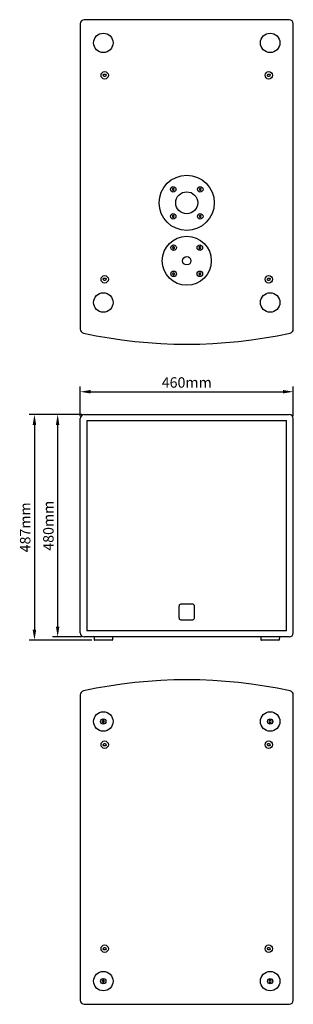
# Model space of a CAD drawing. Units: millimetres. Extents: x 5452 to 7582, y -910 to 1213.
# Drawn here: x 5452 to 6042, y -910 to 1213 of the extents above; entities that cross this region are included whole.
import ezdxf

# ---------------------------------------------------------------- set-up
doc = ezdxf.new("R2010")
doc.units = ezdxf.units.MM
doc.styles.get("Standard").update_dxf_attribs({"font": 'arial.ttf'})
doc.dimstyles.new('ISO-25', dxfattribs={"dimscale": 9, "dimtxt": 2.5, "dimasz": 2.5, "dimexe": 1.25, "dimexo": 0.625, "dimtad": 1, "dimtxsty": 'Standard', "dimcen": 2.5, "dimadec": 0, "dimazin": 0, "dimtfac": 1, "dimtmove": 0, "dimatfit": 3, "dimfxl": 1, "dimarcsym": 0})

# ---------------------------------------------------------------- blocks, each defined once
blk = doc.blocks.new('*D1')
at = {"color": 0, "lineweight": -2, "transparency": 16777216}
for p, q in [((5585.8, 361.9), (5522.6, 361.9)), ((5533.9, -95.6), (5533.9, 339.4)), ((5585.8, -118.1), (5522.6, -118.1))]:
    blk.add_line(p, q, dxfattribs=at)
at = {"color": 0, "transparency": 16777216}
for points in [[(5530.1, 339.4), (5537.6, 339.4), (5533.9, 361.9)], [(5530.1, -95.6), (5537.6, -95.6), (5533.9, -118.1)]]:
    blk.add_solid(points, dxfattribs=at)
at = {"layer": 'Defpoints', "color": 0, "transparency": 16777216}
for p in [(5533.9, 361.9), (5591.4, 361.9), (5591.4, -118.1)]:
    blk.add_point(p, dxfattribs=at)
at = {"color": 0, "transparency": 16777216, "insert": (5516.8, 121.9), "char_height": 22.5, "attachment_point": 5, "rotation": 90}
blk.add_mtext('480mm', dxfattribs=at)
blk = doc.blocks.new('*D2')
at = {"color": 0, "lineweight": -2, "transparency": 16777216}
for p, q in [((5585.8, 361.9), (5472.5, 361.9)), ((5483.8, 339.4), (5483.8, -102.6)), ((5607.8, -125.1), (5472.5, -125.1))]:
    blk.add_line(p, q, dxfattribs=at)
at = {"color": 0, "transparency": 16777216}
for points in [[(5480, 339.4), (5487.5, 339.4), (5483.8, 361.9)], [(5480, -102.6), (5487.5, -102.6), (5483.8, -125.1)]]:
    blk.add_solid(points, dxfattribs=at)
at = {"layer": 'Defpoints', "color": 0, "transparency": 16777216}
for p in [(5591.4, 361.9), (5483.8, -125.1), (5613.4, -125.1)]:
    blk.add_point(p, dxfattribs=at)
at = {"color": 0, "transparency": 16777216, "insert": (5466.7, 118.4), "char_height": 22.5, "attachment_point": 5, "rotation": 90}
blk.add_mtext('487mm', dxfattribs=at)
blk = doc.blocks.new('*D3')
at = {"color": 0, "lineweight": -2, "transparency": 16777216}
for p, q in [((5582.4, 358.5), (5582.4, 422.2)), ((5604.9, 410.9), (6019.9, 410.9)), ((6042.4, 358.5), (6042.4, 422.2))]:
    blk.add_line(p, q, dxfattribs=at)
at = {"color": 0, "transparency": 16777216}
for points in [[(5604.9, 414.7), (5604.9, 407.2), (5582.4, 410.9)], [(6019.9, 414.7), (6019.9, 407.2), (6042.4, 410.9)]]:
    blk.add_solid(points, dxfattribs=at)
at = {"layer": 'Defpoints', "color": 0, "transparency": 16777216}
for p in [(6042.4, 410.9), (5582.4, 352.9), (6042.4, 352.9)]:
    blk.add_point(p, dxfattribs=at)
at = {"color": 0, "transparency": 16777216, "insert": (5812.4, 428), "char_height": 22.5, "attachment_point": 5}
blk.add_mtext('460mm', dxfattribs=at)

msp = doc.modelspace()

# ---------------------------------------------------------------- linework, layer by layer
for p, q in [((6033.402, 1213.454), (5591.402, 1213.454)), ((5582.402, 1204.454), (5582.402, 546.183)), ((6042.402, 546.183), (6042.402, 1204.454)), ((5632.284, 1093.454), (5633.843, 1096.154)), ((5633.843, 1090.754), (5632.284, 1093.454)), ((5633.843, 1096.154), (5636.96, 1096.154)), ((5636.96, 1090.754), (5633.843, 1090.754)), ((5636.96, 1096.154), (5638.519, 1093.454)), ((5638.519, 1093.454), (5636.96, 1090.754)), ((5986.284, 1093.454), (5987.843, 1096.154)), ((5987.843, 1090.754), (5986.284, 1093.454)), ((5987.843, 1096.154), (5990.96, 1096.154)), ((5990.96, 1090.754), (5987.843, 1090.754)), ((5990.96, 1096.154), (5992.519, 1093.454)), ((5992.519, 1093.454), (5990.96, 1090.754)), ((5782.079, 849.622), (5780.924, 847.622)), ((5784.388, 849.622), (5782.079, 849.622)), ((5785.543, 847.622), (5784.388, 849.622)), ((5840.415, 849.622), (5839.26, 847.622)), ((5842.724, 849.622), (5840.415, 849.622)), ((5843.879, 847.622), (5842.724, 849.622)), ((5780.924, 847.622), (5782.079, 845.622)), ((5782.079, 845.622), (5784.388, 845.622)), ((5784.388, 845.622), (5785.543, 847.622)), ((5839.26, 847.622), (5840.415, 845.622)), ((5840.415, 845.622), (5842.724, 845.622)), ((5842.724, 845.622), (5843.879, 847.622)), ((5782.079, 791.285), (5780.924, 789.285)), ((5780.924, 789.285), (5782.079, 787.285)), ((5784.388, 791.285), (5782.079, 791.285)), ((5782.079, 787.285), (5784.388, 787.285)), ((5785.543, 789.285), (5784.388, 791.285)), ((5784.388, 787.285), (5785.543, 789.285)), ((5840.415, 791.285), (5839.26, 789.285)), ((5839.26, 789.285), (5840.415, 787.285)), ((5842.724, 791.285), (5840.415, 791.285)), ((5840.415, 787.285), (5842.724, 787.285)), ((5843.879, 789.285), (5842.724, 791.285)), ((5842.724, 787.285), (5843.879, 789.285)), ((5782.484, 723.371), (5781.887, 721.14)), ((5784.715, 723.969), (5782.484, 723.371)), ((5786.348, 722.336), (5784.715, 723.969)), ((5785.75, 720.105), (5786.348, 722.336)), ((5839.053, 723.371), (5838.455, 721.14)), ((5841.284, 723.969), (5839.053, 723.371)), ((5842.917, 722.336), (5841.284, 723.969)), ((5842.319, 720.105), (5842.917, 722.336)), ((5781.887, 721.14), (5783.52, 719.507)), ((5783.52, 719.507), (5785.75, 720.105)), ((5838.455, 721.14), (5840.088, 719.507)), ((5840.088, 719.507), (5842.319, 720.105)), ((5782.484, 666.802), (5781.887, 664.572)), ((5781.887, 664.572), (5783.52, 662.939)), ((5784.715, 667.4), (5782.484, 666.802)), ((5783.52, 662.939), (5785.75, 663.536)), ((5786.348, 665.767), (5784.715, 667.4)), ((5785.75, 663.536), (5786.348, 665.767)), ((5839.053, 666.802), (5838.455, 664.572)), ((5838.455, 664.572), (5840.088, 662.939)), ((5841.284, 667.4), (5839.053, 666.802)), ((5840.088, 662.939), (5842.319, 663.536)), ((5842.917, 665.767), (5841.284, 667.4)), ((5842.319, 663.536), (5842.917, 665.767)), ((5632.284, 653.454), (5633.843, 656.154)), ((5633.843, 650.754), (5632.284, 653.454)), ((5633.843, 656.154), (5636.96, 656.154)), ((5636.96, 650.754), (5633.843, 650.754)), ((5636.96, 656.154), (5638.519, 653.454)), ((5638.519, 653.454), (5636.96, 650.754)), ((5986.284, 653.454), (5987.843, 656.154)), ((5987.843, 650.754), (5986.284, 653.454)), ((5987.843, 656.154), (5990.96, 656.154)), ((5990.96, 650.754), (5987.843, 650.754)), ((5990.96, 656.154), (5992.519, 653.454)), ((5992.519, 653.454), (5990.96, 650.754)), ((5591.402, 361.887), (6033.402, 361.887)), ((5582.402, -109.113), (5582.402, 352.887)), ((5596.786, 348.887), (5596.786, -105.113)), ((5596.786, 348.887), (6028.018, 348.887)), ((6028.018, -105.113), (6028.018, 348.887)), ((6042.402, -109.113), (6042.402, 352.887)), ((5795.682, -52.257), (5795.682, -75.969)), ((5829.121, -75.969), (5829.121, -52.257)), ((6028.018, -105.113), (5596.786, -105.113)), ((6033.402, -118.113), (5591.402, -118.113)), ((5612.309, -118.113), (5612.636, -124.354)), ((5651.368, -125.113), (5613.435, -125.113)), ((5652.494, -118.113), (5652.167, -124.354)), ((5972.309, -118.113), (5972.636, -124.354)), ((6011.368, -125.113), (5973.435, -125.113)), ((6012.494, -118.113), (6012.167, -124.354)), ((5582.402, -243.2), (5582.402, -901.471)), ((6042.402, -901.471), (6042.402, -243.2)), ((5631.247, -298.471), (5630.092, -300.471)), ((5630.092, -300.471), (5631.247, -302.471)), ((5633.556, -298.471), (5631.247, -298.471)), ((5631.247, -302.471), (5633.556, -302.471)), ((5634.711, -300.471), (5633.556, -298.471)), ((5633.556, -302.471), (5634.711, -300.471)), ((5991.247, -298.471), (5990.092, -300.471)), ((5990.092, -300.471), (5991.247, -302.471)), ((5993.556, -298.471), (5991.247, -298.471)), ((5991.247, -302.471), (5993.556, -302.471)), ((5994.711, -300.471), (5993.556, -298.471)), ((5993.556, -302.471), (5994.711, -300.471)), ((5632.284, -350.471), (5633.843, -347.771)), ((5633.843, -353.171), (5632.284, -350.471)), ((5633.843, -347.771), (5636.96, -347.771)), ((5636.96, -353.171), (5633.843, -353.171)), ((5636.96, -347.771), (5638.519, -350.471)), ((5638.519, -350.471), (5636.96, -353.171)), ((5986.284, -350.471), (5987.843, -347.771)), ((5987.843, -353.171), (5986.284, -350.471)), ((5987.843, -347.771), (5990.96, -347.771)), ((5990.96, -353.171), (5987.843, -353.171)), ((5990.96, -347.771), (5992.519, -350.471)), ((5992.519, -350.471), (5990.96, -353.171)), ((5632.284, -790.471), (5633.843, -787.771)), ((5633.843, -793.171), (5632.284, -790.471)), ((5633.843, -787.771), (5636.96, -787.771)), ((5636.96, -793.171), (5633.843, -793.171)), ((5636.96, -787.771), (5638.519, -790.471)), ((5638.519, -790.471), (5636.96, -793.171)), ((5986.284, -790.471), (5987.843, -787.771)), ((5987.843, -793.171), (5986.284, -790.471)), ((5987.843, -787.771), (5990.96, -787.771)), ((5990.96, -793.171), (5987.843, -793.171)), ((5990.96, -787.771), (5992.519, -790.471)), ((5992.519, -790.471), (5990.96, -793.171)), ((5631.247, -858.471), (5630.092, -860.471)), ((5630.092, -860.471), (5631.247, -862.471)), ((5633.556, -858.471), (5631.247, -858.471)), ((5631.247, -862.471), (5633.556, -862.471)), ((5634.711, -860.471), (5633.556, -858.471)), ((5633.556, -862.471), (5634.711, -860.471)), ((5991.247, -858.471), (5990.092, -860.471)), ((5990.092, -860.471), (5991.247, -862.471)), ((5993.556, -858.471), (5991.247, -858.471)), ((5991.247, -862.471), (5993.556, -862.471)), ((5994.711, -860.471), (5993.556, -858.471)), ((5993.556, -862.471), (5994.711, -860.471)), ((5591.402, -910.471), (6033.402, -910.471))]:
    msp.add_line(p, q)
for centre, radius in [((5632.402, 1163.454), 21), ((5992.402, 1163.454), 21), ((5635.402, 1093.454), 8), ((5989.402, 1093.454), 8), ((5812.402, 818.454), 59.5), ((5783.233, 847.622), 5.95), ((5841.57, 847.622), 5.95), ((5812.402, 818.454), 23.75), ((5783.233, 789.285), 5.95), ((5841.57, 789.285), 5.95), ((5812.402, 693.454), 53), ((5784.117, 721.738), 6), ((5784.117, 721.738), 6), ((5840.686, 721.738), 6), ((5840.686, 721.738), 6), ((5812.402, 693.454), 9), ((5635.402, 653.454), 8), ((5784.117, 665.169), 6), ((5784.117, 665.169), 6), ((5840.686, 665.169), 6), ((5840.686, 665.169), 6), ((5989.402, 653.454), 8), ((5632.402, 603.454), 21), ((5992.402, 603.454), 21), ((5632.402, -300.471), 21), ((5632.402, -300.471), 5.75), ((5992.402, -300.471), 21), ((5992.402, -300.471), 5.75), ((5635.402, -350.471), 8), ((5989.402, -350.471), 8), ((5635.402, -790.471), 8), ((5989.402, -790.471), 8), ((5632.402, -860.471), 21), ((5992.402, -860.471), 21), ((5632.402, -860.471), 5.75), ((5992.402, -860.471), 5.75)]:
    msp.add_circle(centre, radius)
for centre, radius, start, end in [((5591.402, 1204.454), 9, 90, 179.999999), ((6033.402, 1204.454), 9, 360, 89.999999), ((5591.402, 546.183), 9, 180, 257.74307), ((5812.402, 1563.454), 1050, 257.74307, 282.25693), ((6033.402, 546.183), 9, 282.25693, 360), ((5591.402, 352.887), 9, 90, 180), ((6033.402, 352.887), 9, 0, 90), ((5812.427, -835.334), 788.055, 89.13085, 90.873457), ((5812.401, 706.814), 787.761, 269.128749, 270.871358), ((5591.402, -109.113), 9, 180, 270), ((5613.435, -124.313), 0.8, 183, 270), ((5651.368, -124.313), 0.8, 270, 357), ((5973.435, -124.313), 0.8, 183, 270), ((6011.368, -124.313), 0.8, 270, 357), ((6033.402, -109.113), 9, 270, 0), ((5812.402, -1260.471), 1050, 77.74307, 102.25693), ((5591.402, -243.2), 9, 102.25693, 180), ((6033.402, -243.2), 9, 0, 77.74307), ((5591.402, -901.471), 9, 180.000001, 270), ((6033.402, -901.471), 9, 270.000001, 0)]:
    msp.add_arc(centre, radius, start, end)
for points, knots in [([(5800.414, -47.37), (5799.775, -47.381), (5798.486, -47.552), (5796.786, -48.588), (5795.827, -50.328), (5795.682, -51.617), (5795.682, -52.257)], [0, 0, 0, 0, 0.25047253, 0.49991962, 0.74943669, 1, 1, 1, 1]), ([(5829.121, -52.257), (5829.121, -51.617), (5828.977, -50.326), (5828.014, -48.584), (5826.311, -47.55), (5825.021, -47.379), (5824.381, -47.37)], [0, 0, 0, 0, 0.25056301, 0.5001027, 0.74950951, 1, 1, 1, 1]), ([(5795.682, -75.969), (5795.682, -76.609), (5795.826, -77.9), (5796.789, -79.641), (5798.492, -80.676), (5799.783, -80.846), (5800.423, -80.856)], [0, 0, 0, 0, 0.25056297, 0.50010257, 0.74950931, 1, 1, 1, 1]), ([(5824.381, -80.856), (5825.021, -80.846), (5826.311, -80.675), (5828.014, -79.641), (5828.977, -77.9), (5829.121, -76.609), (5829.121, -75.969)], [0, 0, 0, 0, 0.25049062, 0.49989706, 0.74943688, 1, 1, 1, 1])]:
    msp.add_open_spline(points, degree=3, knots=knots)

# ---------------------------------------------------------------- dimensions: what is measured, and where the dimension line sits
dim = msp.add_linear_dim(base=(6042.402, 410.926), p1=(5582.402, 352.887), p2=(6042.402, 352.887), text='<>mm', dimstyle='ISO-25')
dim.commit()
dim.dimension.update_dxf_attribs({"geometry": '*D3', "text_midpoint": (5812.402, 428.039)})
for base, p1, p2, picture, middle in [((5483.797, -125.113), (5591.402, 361.887), (5613.435, -125.113), '*D2', (5466.684, 118.387)), ((5533.882, 361.887), (5591.402, -118.113), (5591.402, 361.887), '*D1', (5516.769, 121.887))]:
    dim = msp.add_linear_dim(base=base, p1=p1, p2=p2, angle=90, text='<>mm', dimstyle='ISO-25')
    dim.commit()
    dim.dimension.update_dxf_attribs({"geometry": picture, "text_midpoint": middle})

doc.saveas('drawing.dxf')
